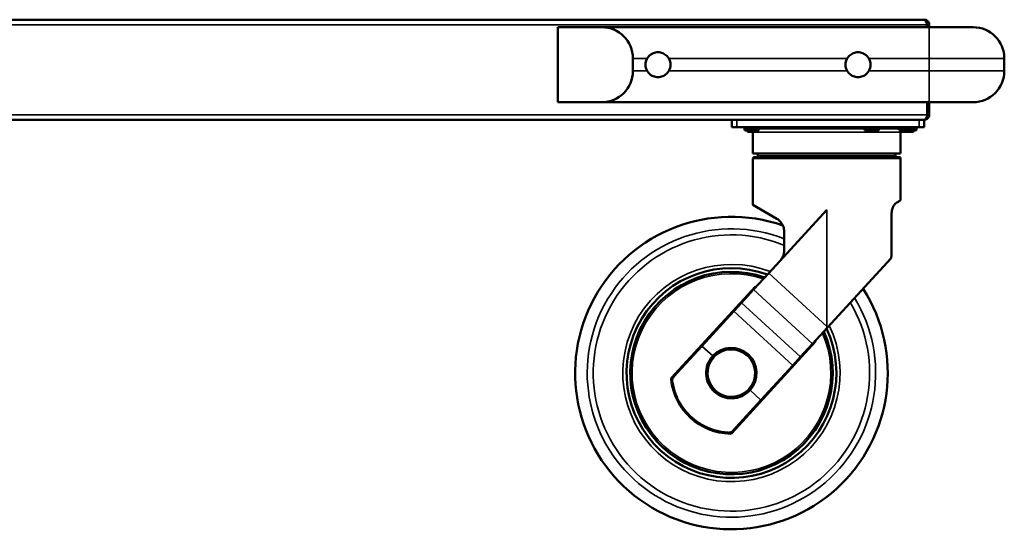
# Model space of a CAD drawing. Units: millimetres. Extents: x -50 to 4250, y -50 to 3020.
# Drawn here: x 2600 to 2994, y 1860 to 2064 of the extents above; entities that cross this region are included whole.
import ezdxf

# ---------------------------------------------------------------- set-up
doc = ezdxf.new("R2010")
doc.units = ezdxf.units.MM
doc.header["$LTSCALE"] = 10
doc.layers.add('Sichtbar (ISO)', color=7, linetype='Continuous', lineweight=50)
doc.layers.add('Sichtbar schmal (ISO)', color=30, linetype='Continuous', lineweight=35)

msp = doc.modelspace()

# ---------------------------------------------------------------- linework, layer by layer
at = {"layer": 'Sichtbar (ISO)'}
for p, q in [((2396.03, 2063.6), (2962.08, 2063.6)), ((2833.08, 2060.6), (2815.58, 2060.6)), ((2815.58, 2060.6), (2815.58, 2030.6)), ((2964.08, 2060.6), (2833.08, 2060.6)), ((2963.21, 2061.6), (2963.21, 2060.6)), ((2963.28, 2061.6), (2963.28, 2060.6)), ((2963.28, 2061.6), (2964.08, 2061.6)), ((2964.08, 2060.6), (2964.08, 2061.6)), ((2964.08, 2060.6), (2981.58, 2060.6)), ((2845.58, 2043.1), (2845.58, 2048.1)), ((2994.08, 2043.1), (2994.08, 2048.1)), ((2815.58, 2030.6), (2833.08, 2030.6)), ((2833.08, 2030.6), (2964.08, 2030.6)), ((2963.21, 2030.6), (2963.21, 2025.6)), ((2963.28, 2030.6), (2963.28, 2025.6)), ((2964.08, 2025.6), (2964.08, 2030.6)), ((2981.58, 2030.6), (2964.08, 2030.6)), ((2962.01, 2023.6), (2268.15, 2023.6)), ((2885.08, 2023.6), (2885.08, 2020.6)), ((2887.08, 2020.6), (2885.08, 2020.6)), ((2960.08, 2023.6), (2887.08, 2023.6)), ((2887.08, 2020.6), (2960.08, 2020.6)), ((2890.18, 2020.1), (2890.18, 2019.8)), ((2938.18, 2020.1), (2895.98, 2020.1)), ((2895.98, 2020.1), (2895.98, 2019.8)), ((2907.08, 2020.6), (2905.21, 2020.1)), ((2938.18, 2020.1), (2938.18, 2019.8)), ((2951.08, 2020.1), (2943.98, 2020.1)), ((2943.98, 2020.1), (2943.98, 2019.8)), ((2953.18, 2020.1), (2953.18, 2019.8)), ((2958.98, 2020.1), (2958.98, 2019.8)), ((2962.08, 2020.6), (2960.08, 2020.6)), ((2962.01, 2023.6), (2962.08, 2023.6)), ((2962.08, 2023.6), (2962.08, 2023.6)), ((2962.08, 2020.6), (2962.08, 2023.6)), ((2895.48, 2019.3), (2890.68, 2019.3)), ((2891.58, 2018.8), (2891.08, 2019.3)), ((2891.58, 2018.8), (2894.58, 2018.8)), ((2893.58, 2018.6), (2893.58, 2010.1)), ((2894.58, 2018.8), (2895.08, 2019.3)), ((2943.48, 2019.3), (2938.68, 2019.3)), ((2939.58, 2018.8), (2939.08, 2019.3)), ((2939.58, 2018.8), (2942.58, 2018.8)), ((2942.58, 2018.8), (2943.08, 2019.3)), ((2953.68, 2019.3), (2952.41, 2019.3)), ((2952.57, 2018.8), (2954.58, 2018.8)), ((2952.58, 2018.6), (2952.58, 2010.1)), ((2958.48, 2019.3), (2953.68, 2019.3)), ((2954.58, 2018.8), (2954.08, 2019.3)), ((2954.58, 2018.8), (2957.58, 2018.8)), ((2957.58, 2018.8), (2958.08, 2019.3)), ((2952.58, 2010.1), (2893.58, 2010.1)), ((2893.58, 2008.14), (2893.58, 1989.49)), ((2952.08, 2008.64), (2894.08, 2008.64)), ((2895.58, 2010.1), (2895.58, 2009.14)), ((2950.58, 2010.1), (2950.58, 2009.14)), ((2952.58, 2008.14), (2952.58, 1991.39)), ((2903.08, 1984.01), (2893.58, 1989.49)), ((2923.08, 1987.55), (2899.85, 1962.2)), ((2948.94, 1968.89), (2948.94, 1985.32)), ((2906.08, 1978.81), (2906.08, 1971.33)), ((2948.78, 1968.23), (2923.35, 1940.48)), ((2899.85, 1962.2), (2893.83, 1955.63)), ((2894.6, 1956.84), (2861.04, 1920.33)), ((2889.02, 1950.38), (2893.83, 1955.63)), ((2885.9, 1946.97), (2889.02, 1950.38)), ((2873.17, 1933.08), (2885.9, 1946.97)), ((2917.43, 1934.01), (2923.35, 1940.48)), ((2885.12, 1898.27), (2918.56, 1934.88)), ((2917.43, 1934.01), (2912.61, 1928.76)), ((2873.17, 1933.08), (2861.82, 1920.69)), ((2912.61, 1928.76), (2909.49, 1925.35)), ((2909.49, 1925.35), (2896.76, 1911.46)), ((2885.41, 1899.07), (2896.76, 1911.46))]:
    msp.add_line(p, q, dxfattribs=at)
for centre, radius, start, end in [((2833.08, 2048.1), 12.5, 0, 90), ((2981.58, 2048.1), 12.5, 0, 90), ((2855.58, 2045.6), 5, 150, 210), ((2855.58, 2045.6), 5, 330, 30), ((2935.58, 2045.6), 5, 150, 210), ((2935.58, 2045.6), 5, 330, 30), ((2833.08, 2043.1), 12.5, 270, 0), ((2981.58, 2043.1), 12.5, 270, 0), ((2890.68, 2020.1), 0.5, 90, 180), ((2895.48, 2020.1), 0.5, 0, 90), ((2938.68, 2020.1), 0.5, 90, 180), ((2943.48, 2020.1), 0.5, 0, 90), ((2950.68, 2020.1), 0.5, 90, 180), ((2951.08, 2018.6), 1.5, 0, 90), ((2953.68, 2020.1), 0.5, 90, 180), ((2958.48, 2020.1), 0.5, 0, 90), ((2890.68, 2019.8), 0.5, 180, 270), ((2895.08, 2018.6), 1.5, 172.3377, 180), ((2895.48, 2019.8), 0.5, 270, 0), ((2938.68, 2019.8), 0.5, 180, 270), ((2943.48, 2019.8), 0.5, 270, 0), ((2953.68, 2019.8), 0.5, 180, 270), ((2958.48, 2019.8), 0.5, 270, 0), ((2894.08, 2008.14), 0.5, 90, 180), ((2895.08, 2009.14), 0.5, 270, 0), ((2951.08, 2009.14), 0.5, 180, 270), ((2952.08, 2008.14), 0.5, 0, 90), ((2884.96, 1922.27), 62.5, 70.7717, 32.667), ((2884.96, 1922.27), 41.95, 69.9198, 25.0798), ((2884.96, 1922.27), 40.49, 70.7779, 24.2217), ((2884.96, 1922.27), 35.89, 73.9785, 74.4292), ((2884.96, 1922.27), 16.75, 120.2877, 124.1113), ((2884.96, 1922.27), 35.89, 20.5709, 21.021), ((2884.96, 1922.27), 16.75, 150.7145, 154.7123), ((2884.96, 1922.27), 24.25, 185.981, 269.0189), ((2884.96, 1922.27), 16.75, 330.8891, 334.7088), ((2884.96, 1922.27), 16.75, 300.2912, 304.2851)]:
    msp.add_arc(centre, radius, start, end, dxfattribs=at)
msp.add_ellipse((2884.91, 1922.21), major_axis=(6.82, 7.45), ratio=0.999518, start_param=4.720844, end_param=7.845526, dxfattribs=at)
msp.add_ellipse((2884.97, 1922.28), major_axis=(-7.32, 6.71), ratio=0.99952, dxfattribs=at)
for points in [[(2962.08, 2063.6), (2962.23, 2063.6), (2962.39, 2063.46), (2962.54, 2063.2)], [(2963.28, 2063.2), (2962.94, 2063.46), (2962.51, 2063.6), (2962.08, 2063.6)], [(2962.54, 2063.2), (2962.76, 2062.83), (2962.99, 2062.22), (2963.21, 2061.6)], [(2964.08, 2061.6), (2964.08, 2062.22), (2963.77, 2062.83), (2963.28, 2063.2)], [(2963.21, 2025.6), (2963.21, 2025.43), (2963.2, 2025.26), (2963.17, 2025.1)], [(2964.08, 2025.6), (2964.08, 2025.43), (2964.06, 2025.26), (2964.02, 2025.1)]]:
    msp.add_open_spline(points, degree=3, dxfattribs=at)
for points, knots in [([(2962.87, 2062.49), (2963.04, 2062.35), (2963.17, 2062.15), (2963.23, 2061.93), (2963.26, 2061.82), (2963.28, 2061.71), (2963.28, 2061.6)], [0.7227227, 0.7227227, 0.7227227, 0.7227227, 1.2905314, 1.2905314, 1.2905314, 1.5707963, 1.5707963, 1.5707963, 1.5707963]), ([(2851.25, 2048.1), (2851.47, 2048.48), (2851.74, 2048.83), (2852.47, 2049.57), (2853.04, 2049.96), (2854.27, 2050.47), (2854.95, 2050.6), (2856.21, 2050.6), (2856.89, 2050.47), (2858.12, 2049.96), (2858.68, 2049.57), (2859.42, 2048.83), (2859.69, 2048.48), (2859.91, 2048.1)], [1.041461, 1.041461, 1.041461, 1.041461, 1.166388, 1.166388, 1.356131, 1.356131, 1.545873, 1.545873, 1.735616, 1.735616, 1.925359, 1.925359, 2.050286, 2.050286, 2.050286, 2.050286]), ([(2931.25, 2048.1), (2931.47, 2048.48), (2931.74, 2048.83), (2932.47, 2049.57), (2933.04, 2049.96), (2934.27, 2050.47), (2934.95, 2050.6), (2936.21, 2050.6), (2936.89, 2050.47), (2938.12, 2049.96), (2938.68, 2049.57), (2939.42, 2048.83), (2939.69, 2048.48), (2939.91, 2048.1)], [1.041461, 1.041461, 1.041461, 1.041461, 1.166388, 1.166388, 1.356131, 1.356131, 1.545873, 1.545873, 1.735616, 1.735616, 1.925359, 1.925359, 2.050286, 2.050286, 2.050286, 2.050286]), ([(2859.91, 2043.1), (2859.69, 2042.72), (2859.42, 2042.37), (2858.68, 2041.63), (2858.12, 2041.24), (2856.89, 2040.73), (2856.21, 2040.6), (2855.58, 2040.6), (2854.95, 2040.6), (2854.27, 2040.73), (2853.04, 2041.24), (2852.47, 2041.63), (2851.74, 2042.37), (2851.47, 2042.72), (2851.25, 2043.1)], [-0.504413, -0.504413, -0.504413, -0.504413, -0.379485, -0.379485, -0.189743, -0.189743, 0, 0, 0, 0.189743, 0.189743, 0.379485, 0.379485, 0.504413, 0.504413, 0.504413, 0.504413]), ([(2939.91, 2043.1), (2939.69, 2042.72), (2939.42, 2042.37), (2938.68, 2041.63), (2938.12, 2041.24), (2936.89, 2040.73), (2936.21, 2040.6), (2935.58, 2040.6), (2934.95, 2040.6), (2934.27, 2040.73), (2933.04, 2041.24), (2932.47, 2041.63), (2931.74, 2042.37), (2931.47, 2042.72), (2931.25, 2043.1)], [-0.504413, -0.504413, -0.504413, -0.504413, -0.379485, -0.379485, -0.189743, -0.189743, 0, 0, 0, 0.189743, 0.189743, 0.379485, 0.379485, 0.504413, 0.504413, 0.504413, 0.504413]), ([(2963.17, 2025.1), (2963.1, 2024.61), (2962.91, 2024.2), (2962.68, 2023.94), (2962.48, 2023.71), (2962.24, 2023.6), (2962.01, 2023.6)], [0.1487001, 0.1487001, 0.1487001, 0.1487001, 0.603707, 0.603707, 0.603707, 1, 1, 1, 1]), ([(2964.02, 2025.1), (2963.89, 2024.61), (2963.58, 2024.2), (2963.19, 2023.94), (2962.86, 2023.71), (2962.47, 2023.6), (2962.08, 2023.6)], [-0.8512999, -0.8512999, -0.8512999, -0.8512999, -0.396293, -0.396293, -0.396293, 0, 0, 0, 0]), ([(2963.17, 2025.1), (2963.18, 2025.12), (2963.18, 2025.13), (2963.19, 2025.14), (2963.25, 2025.29), (2963.28, 2025.44), (2963.28, 2025.6)], [0.7452465, 0.7452465, 0.7452465, 0.7452465, 0.767927, 0.767927, 0.767927, 1, 1, 1, 1]), ([(2948.94, 1985.32), (2948.94, 1985.95), (2949.01, 1986.62), (2949.27, 1987.83), (2949.46, 1988.37), (2949.88, 1989.26), (2950.14, 1989.66), (2950.5, 1990.04), (2950.6, 1990.12), (2950.7, 1990.19)], [-1.5516551, -1.5516551, -1.5516551, -1.5516551, -1.3626295, -1.3626295, -1.1736039, -1.1736039, -0.9694995, -0.9694995, -0.8845431, -0.8845431, -0.8845431, -0.8845431]), ([(2950.7, 1990.19), (2951.26, 1990.54), (2951.69, 1990.82), (2952.39, 1991.27), (2952.58, 1991.39), (2952.58, 1991.39)], [-14.898195, -14.898195, -14.898195, -14.898195, -14.439784, -14.439784, -13.865001, -13.865001, -13.865001, -13.865001]), ([(2903.08, 1984.01), (2903.61, 1983.7), (2904.13, 1983.29), (2904.99, 1982.32), (2905.39, 1981.7), (2905.94, 1980.31), (2906.08, 1979.54), (2906.08, 1978.81)], [1.9790258, 1.9790258, 1.9790258, 1.9790258, 2.2048431, 2.2048431, 2.4239359, 2.4239359, 2.6430287, 2.6430287, 2.6430287, 2.6430287]), ([(2906.08, 1971.33), (2906.08, 1970.6), (2905.94, 1969.83), (2905.39, 1968.44), (2904.99, 1967.83), (2904.55, 1967.32), (2904.52, 1967.3), (2904.5, 1967.27)], [2.6430287, 2.6430287, 2.6430287, 2.6430287, 2.8621215, 2.8621215, 3.0812143, 3.0812143, 3.0918935, 3.0918935, 3.0918935, 3.0918935]), ([(2948.78, 1968.23), (2948.8, 1968.33), (2948.82, 1968.43), (2948.87, 1968.65), (2948.9, 1968.78), (2948.94, 1968.89)], [-0.86320206, -0.86320206, -0.86320206, -0.86320206, -0.83254272, -0.83254272, -0.79327464, -0.79327464, -0.79327464, -0.79327464]), ([(2923.08, 1940.92), (2923.1, 1940.9), (2923.13, 1940.87), (2923.17, 1940.82), (2923.19, 1940.79), (2923.24, 1940.7), (2923.27, 1940.64), (2923.32, 1940.55), (2923.34, 1940.51), (2923.35, 1940.48)], [3.507097, 3.507097, 3.507097, 3.507097, 3.6040211, 3.6040211, 3.7009452, 3.7009452, 3.8947934, 3.8947934, 4.003671, 4.003671, 4.003671, 4.003671]), ([(2894.76, 1922.24), (2894.76, 1921.19), (2894.6, 1920.14), (2893.94, 1918.16), (2893.45, 1917.21), (2892.19, 1915.53), (2891.43, 1914.8), (2889.72, 1913.59), (2888.76, 1913.13), (2886.75, 1912.53), (2885.7, 1912.39), (2883.61, 1912.46), (2882.57, 1912.66), (2880.6, 1913.37), (2879.67, 1913.89), (2878.03, 1915.19), (2877.31, 1915.98), (2876.16, 1917.73), (2875.72, 1918.7), (2875.18, 1920.72), (2875.07, 1921.78), (2875.2, 1923.87), (2875.43, 1924.9), (2876.2, 1926.85), (2876.74, 1927.76), (2878.09, 1929.37), (2878.9, 1930.06), (2880.68, 1931.16), (2881.66, 1931.56), (2883.7, 1932.04), (2884.76, 1932.12), (2886.84, 1931.94), (2887.87, 1931.68), (2889.8, 1930.84), (2890.69, 1930.27), (2892.26, 1928.88), (2892.93, 1928.06), (2893.97, 1926.24), (2894.35, 1925.25), (2894.7, 1923.57), (2894.76, 1922.9), (2894.76, 1922.24)], [0, 0, 0, 0, 0.319999, 0.319999, 0.639989, 0.639989, 0.959974, 0.959974, 1.27996, 1.27996, 1.599953, 1.599953, 1.919955, 1.919955, 2.239966, 2.239966, 2.559981, 2.559981, 2.879994, 2.879994, 3.2, 3.2, 3.519997, 3.519997, 3.839986, 3.839986, 4.159971, 4.159971, 4.479958, 4.479958, 4.799952, 4.799952, 5.119956, 5.119956, 5.439968, 5.439968, 5.759983, 5.759983, 6.079996, 6.079996, 6.283185, 6.283185, 6.283185, 6.283185]), ([(2877.52, 1929.09), (2877.51, 1929.07), (2877.49, 1929.06), (2876.62, 1928.11), (2875.89, 1926.94), (2874.98, 1924.42), (2874.79, 1923.06), (2874.9, 1920.53), (2875.22, 1919.2), (2876.36, 1916.76), (2877.19, 1915.66), (2879.06, 1913.95), (2880.23, 1913.22), (2882.75, 1912.29), (2884.11, 1912.1), (2886.64, 1912.2), (2887.98, 1912.51), (2890.41, 1913.64), (2891.51, 1914.47), (2892.38, 1915.42), (2892.39, 1915.43), (2892.41, 1915.45)], [-4.567549, -4.567549, -4.567549, -4.567549, -4.561081, -4.561081, -4.181046, -4.181046, -3.801011, -3.801011, -3.420606, -3.420606, -3.040202, -3.040202, -2.659798, -2.659798, -2.279394, -2.279394, -1.899358, -1.899358, -1.519323, -1.519323, -1.512855, -1.512855, -1.512855, -1.512855]), ([(2860.85, 1919.74), (2860.85, 1919.76), (2860.84, 1919.77), (2860.84, 1919.88), (2860.85, 1919.99), (2860.92, 1920.17), (2860.98, 1920.26), (2861.04, 1920.33)], [0.40073357, 0.40073357, 0.40073357, 0.40073357, 0.40527841, 0.40527841, 0.43390106, 0.43390106, 0.46252371, 0.46252371, 0.46252371, 0.46252371]), ([(2861.31, 1919.06), (2861.3, 1919.13), (2861.3, 1919.19), (2861.28, 1919.51), (2861.32, 1919.78), (2861.51, 1920.28), (2861.65, 1920.51), (2861.82, 1920.69)], [-1.0867684, -1.0867684, -1.0867684, -1.0867684, -1.0676994, -1.0676994, -0.9908869, -0.9908869, -0.9140745, -0.9140745, -0.9140745, -0.9140745]), ([(2883.83, 1898.43), (2883.06, 1898.47), (2882.29, 1898.54), (2879.96, 1898.89), (2878.4, 1899.29), (2875.39, 1900.38), (2873.94, 1901.08), (2871.24, 1902.73), (2869.98, 1903.68), (2868.87, 1904.7), (2867.75, 1905.72), (2866.69, 1906.89), (2864.81, 1909.44), (2863.99, 1910.83), (2862.64, 1913.73), (2862.12, 1915.25), (2861.56, 1917.54), (2861.42, 1918.3), (2861.31, 1919.06)], [-1.591787, -1.591787, -1.591787, -1.591787, -1.365232, -1.365232, -0.910155, -0.910155, -0.455077, -0.455077, 0, 0, 0, 0.455116, 0.455116, 0.910232, 0.910232, 1.365348, 1.365348, 1.591768, 1.591768, 1.591768, 1.591768]), ([(2885.41, 1899.07), (2885.24, 1898.89), (2885.02, 1898.72), (2884.54, 1898.5), (2884.27, 1898.44), (2883.95, 1898.42), (2883.89, 1898.42), (2883.83, 1898.43)], [-0.3051777, -0.3051777, -0.3051777, -0.3051777, -0.2278599, -0.2278599, -0.1505421, -0.1505421, -0.1324577, -0.1324577, -0.1324577, -0.1324577]), ([(2885.12, 1898.27), (2885.1, 1898.25), (2885.09, 1898.24), (2885.01, 1898.17), (2884.93, 1898.11), (2884.74, 1898.04), (2884.64, 1898.02), (2884.55, 1898.02)], [0.40073561, 0.40073561, 0.40073561, 0.40073561, 0.40614405, 0.40614405, 0.43433143, 0.43433143, 0.46251881, 0.46251881, 0.46251881, 0.46251881])]:
    msp.add_open_spline(points, degree=3, knots=knots, dxfattribs=at)
at = {"layer": 'Sichtbar schmal (ISO)'}
for p, q in [((2963.21, 2061.6), (2266.95, 2061.6)), ((2963.28, 2061.6), (2963.28, 2063.2)), ((2964.08, 2060.6), (2964.08, 2048.1)), ((2845.58, 2048.1), (2851.25, 2048.1)), ((2859.91, 2048.1), (2931.25, 2048.1)), ((2939.91, 2048.1), (2964.08, 2048.1)), ((2994.08, 2048.1), (2964.08, 2048.1)), ((2964.08, 2048.1), (2964.08, 2043.1)), ((2851.25, 2043.1), (2845.58, 2043.1)), ((2931.25, 2043.1), (2859.91, 2043.1)), ((2964.08, 2043.1), (2939.91, 2043.1)), ((2964.08, 2043.1), (2964.08, 2030.6)), ((2964.08, 2043.1), (2994.08, 2043.1)), ((2266.95, 2025.6), (2963.21, 2025.6)), ((2964.08, 2025.6), (2963.28, 2025.6)), ((2887.08, 2020.6), (2887.08, 2023.6)), ((2895.98, 2020.1), (2890.18, 2020.1)), ((2943.98, 2020.1), (2938.18, 2020.1)), ((2953.18, 2020.1), (2951.08, 2020.1)), ((2958.98, 2020.1), (2953.18, 2020.1)), ((2960.08, 2023.6), (2960.08, 2020.6)), ((2890.18, 2019.8), (2895.98, 2019.8)), ((2952.58, 2018.6), (2893.58, 2018.6)), ((2938.18, 2019.8), (2943.98, 2019.8)), ((2951.98, 2019.8), (2953.18, 2019.8)), ((2953.18, 2019.8), (2958.98, 2019.8)), ((2952.58, 2008.14), (2893.58, 2008.14)), ((2950.58, 2009.14), (2895.58, 2009.14)), ((2923.08, 1987.55), (2923.08, 1940.92)), ((2899.85, 1962.2), (2923.08, 1940.92)), ((2917.43, 1934.01), (2893.83, 1955.63)), ((2912.61, 1928.76), (2889.02, 1950.38)), ((2909.49, 1925.35), (2885.9, 1946.97)), ((2877.52, 1929.09), (2873.17, 1933.08)), ((2896.76, 1911.46), (2892.41, 1915.45))]:
    msp.add_line(p, q, dxfattribs=at)
for radius, start, end in [(57.67, 68.5221, 31.3919), (55.25, 67.5311, 30.6657), (43.45, 69.1072, 25.8924), (39.75, 71.2383, 23.7612)]:
    msp.add_arc((2884.96, 1922.27), radius, start, end, dxfattribs=at)
msp.add_ellipse((2884.93, 1922.23), major_axis=(-6.92, 6.34), ratio=0.99952, dxfattribs=at)
msp.add_open_spline([(2963.1, 2024.76), (2963.15, 2024.79), (2963.2, 2024.83), (2963.36, 2024.93), (2963.46, 2024.98), (2963.7, 2025.05), (2963.85, 2025.08), (2964.02, 2025.1)], degree=3, knots=[-0.117971, -0.117971, -0.117971, -0.117971, -0.0963341, -0.0963341, -0.051077, -0.051077, 0, 0, 0, 0], dxfattribs=at)

doc.saveas('drawing.dxf')
